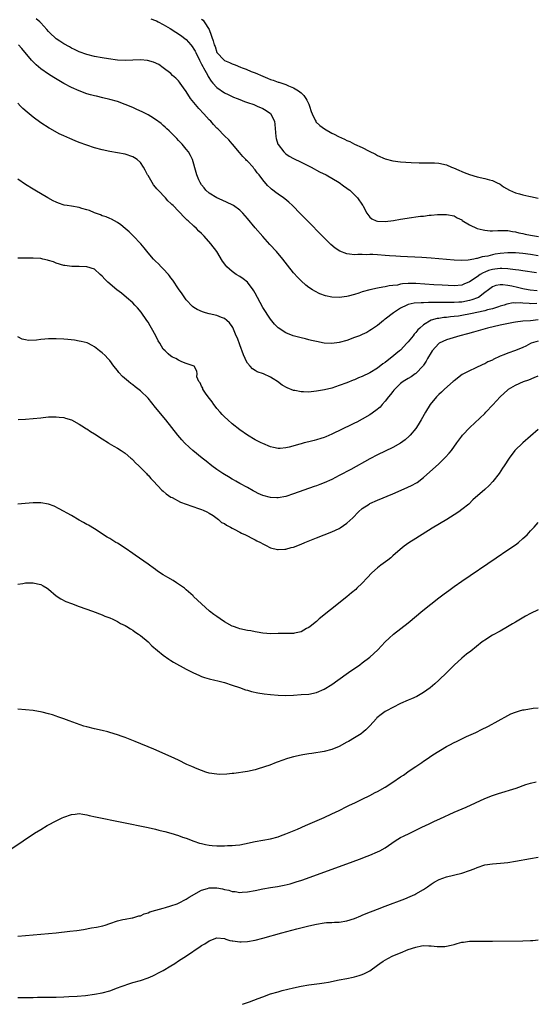
# Model space of a CAD drawing. Units: inches. Extents: x 2619000 to 2622000, y 1467000 to 1470000.
# Drawn here: x 2620491 to 2620626, y 1469162 to 1469420 of the extents above; entities that cross this region are included whole.
import ezdxf

# ---------------------------------------------------------------- set-up
doc = ezdxf.new("R2010")
doc.units = ezdxf.units.IN
doc.header["$MEASUREMENT"] = 0
doc.layers.add('LD26191467_10ft', color=60, linetype='Continuous')

msp = doc.modelspace()

# ---------------------------------------------------------------- linework, layer by layer
at = {"layer": 'LD26191467_10ft'}
for points, elevation in [([(2620627, 1469357.89), (2620625, 1469358.25), (2620623, 1469358.51), (2620621, 1469358.66), (2620619.35, 1469358.65), (2620619, 1469358.66), (2620617, 1469358.48), (2620615.72, 1469358.28), (2620615, 1469358.14), (2620613.81, 1469357.81), (2620613, 1469357.68), (2620612.37, 1469357.63), (2620611, 1469357.15), (2620610.85, 1469357.15), (2620610.18, 1469357), (2620608.71, 1469356.71), (2620607, 1469356.64), (2620605, 1469356.73), (2620599, 1469357.27), (2620596.59, 1469357.42), (2620591, 1469357.68), (2620589.78, 1469357.79), (2620588.15, 1469357.85), (2620587, 1469357.97), (2620585, 1469358.12), (2620583.77, 1469358.23), (2620583, 1469358.22), (2620582.14, 1469358.14), (2620581, 1469358.19), (2620579.81, 1469358.19), (2620579, 1469358.11), (2620577.69, 1469358.31), (2620577, 1469358.37), (2620575.11, 1469359.11), (2620573.88, 1469359.88), (2620572.8, 1469360.8), (2620570.58, 1469363), (2620566.68, 1469367), (2620564.87, 1469368.87), (2620562.77, 1469371), (2620561.84, 1469371.84), (2620560.75, 1469372.75), (2620560.41, 1469373), (2620559, 1469373.97), (2620558.41, 1469374.41), (2620557.66, 1469375), (2620557.28, 1469375.28), (2620557, 1469375.51), (2620556.24, 1469376.24), (2620555, 1469377.7), (2620554.02, 1469379), (2620553.57, 1469379.57), (2620553, 1469380.36), (2620552.69, 1469380.69), (2620552.45, 1469381), (2620551, 1469382.57), (2620550.77, 1469382.77), (2620550.58, 1469383), (2620549.8, 1469383.8), (2620548.88, 1469384.88), (2620547.07, 1469387.07), (2620547, 1469387.14), (2620546.15, 1469388.15), (2620545, 1469389.22), (2620543.26, 1469391), (2620543, 1469391.25), (2620542.15, 1469392.15), (2620541.4, 1469393), (2620541, 1469393.42), (2620539.58, 1469395), (2620538.32, 1469396.32), (2620536.12, 1469399), (2620535, 1469400.76), (2620534.28, 1469401.72), (2620533.38, 1469403), (2620533.24, 1469403.24), (2620533, 1469403.54), (2620532.29, 1469404.29), (2620531.44, 1469405), (2620531, 1469405.46), (2620529, 1469406.98), (2620527.83, 1469407.83), (2620526.46, 1469408.46), (2620524.91, 1469408.91), (2620523, 1469409.08), (2620519, 1469408.88), (2620517, 1469408.98), (2620514.7, 1469409.3), (2620513, 1469409.59), (2620511, 1469409.96), (2620509, 1469410.43), (2620507, 1469411.13), (2620505.77, 1469411.77), (2620505, 1469412.11), (2620504.44, 1469412.44), (2620503, 1469413.25), (2620501.94, 1469413.94), (2620501, 1469414.59), (2620500.52, 1469415), (2620499.73, 1469415.73), (2620499, 1469416.51), (2620498.6, 1469417), (2620497, 1469418.72), (2620496.72, 1469419), (2620495.78, 1469419.78)], 8730), ([(2620525.74, 1469419.75), (2620527, 1469419.35), (2620527.22, 1469419.22), (2620527.63, 1469419), (2620529, 1469418.29), (2620530.79, 1469417.21), (2620532.28, 1469416.28), (2620533.52, 1469415.52), (2620535, 1469414.37), (2620536.22, 1469413), (2620536.55, 1469412.55), (2620537, 1469411.88), (2620537.33, 1469411.33), (2620537.47, 1469411), (2620538.45, 1469409), (2620538.6, 1469408.6), (2620539, 1469407.94), (2620539.32, 1469407.32), (2620539.53, 1469407), (2620540.23, 1469405.77), (2620540.62, 1469405), (2620540.72, 1469404.72), (2620541.48, 1469403.48), (2620541.95, 1469403), (2620543, 1469401.82), (2620545, 1469400.46), (2620545.98, 1469399.98), (2620547.35, 1469399.35), (2620548.34, 1469399), (2620549, 1469398.73), (2620550.22, 1469398.22), (2620551, 1469397.96), (2620552.64, 1469397.36), (2620553.53, 1469397), (2620555, 1469396.31), (2620555.84, 1469395.84), (2620557.03, 1469395.03), (2620558.02, 1469393), (2620558.17, 1469392.17), (2620558.42, 1469389), (2620558.52, 1469388.52), (2620558.94, 1469387), (2620559, 1469386.91), (2620560.46, 1469385), (2620560.74, 1469384.74), (2620561, 1469384.54), (2620561.92, 1469383.92), (2620563, 1469383.31), (2620565, 1469382.29), (2620567.61, 1469381), (2620569.84, 1469379.84), (2620571.52, 1469379), (2620574.92, 1469377), (2620576.12, 1469376.12), (2620577, 1469375.55), (2620577.3, 1469375.3), (2620577.72, 1469375), (2620579, 1469373.8), (2620579.77, 1469373), (2620581.06, 1469371.06), (2620581.12, 1469371), (2620582.19, 1469369), (2620583, 1469367.94), (2620583.52, 1469367.52), (2620584.6, 1469367), (2620585, 1469366.89), (2620587, 1469366.87), (2620589.13, 1469367.13), (2620591, 1469367.43), (2620593.86, 1469367.86), (2620595, 1469368.01), (2620596.18, 1469368.18), (2620597, 1469368.26), (2620598.45, 1469368.45), (2620599, 1469368.48), (2620600.64, 1469368.64), (2620601, 1469368.63), (2620602.68, 1469368.68), (2620603, 1469368.66), (2620605, 1469368.29), (2620605.77, 1469367.77), (2620607, 1469367.24), (2620607.12, 1469367.12), (2620609, 1469365.99), (2620611, 1469365.02), (2620612.61, 1469364.61), (2620613, 1469364.55), (2620614.43, 1469364.43), (2620615, 1469364.42), (2620616.44, 1469364.44), (2620617, 1469364.49), (2620618.44, 1469364.44), (2620619, 1469364.46), (2620620.22, 1469364.22), (2620621, 1469364.15), (2620621.89, 1469363.89), (2620623, 1469363.68), (2620623.54, 1469363.54), (2620625, 1469363.24), (2620627.07, 1469362.93)], 8720), ([(2620539, 1469419.69), (2620539.39, 1469419.39), (2620539.72, 1469419), (2620540.97, 1469416.97), (2620541.52, 1469415.52), (2620541.68, 1469415), (2620542.04, 1469414.04), (2620542.28, 1469413), (2620542.53, 1469412.53), (2620543.02, 1469411), (2620544.91, 1469409), (2620545, 1469408.93), (2620546.34, 1469408.34), (2620547, 1469408.03), (2620547.76, 1469407.76), (2620549.19, 1469407.19), (2620549.62, 1469407), (2620550.62, 1469406.62), (2620551.94, 1469406.06), (2620553, 1469405.63), (2620555, 1469404.77), (2620556.27, 1469404.27), (2620557, 1469403.97), (2620557.73, 1469403.73), (2620559, 1469403.27), (2620559.21, 1469403.21), (2620561, 1469402.61), (2620561.7, 1469402.3), (2620563, 1469401.79), (2620564.32, 1469401), (2620564.72, 1469400.72), (2620565, 1469400.44), (2620565.75, 1469399.75), (2620566.28, 1469399), (2620566.54, 1469398.54), (2620567, 1469397.47), (2620567.22, 1469397), (2620567.61, 1469395.61), (2620567.86, 1469395), (2620568.73, 1469393.27), (2620568.84, 1469393), (2620568.9, 1469392.9), (2620569.91, 1469391.91), (2620571.1, 1469391), (2620573, 1469389.91), (2620573.61, 1469389.61), (2620574.76, 1469389), (2620576.32, 1469388.32), (2620577, 1469387.98), (2620577.73, 1469387.73), (2620579, 1469387.02), (2620581, 1469386.16), (2620582.82, 1469385.18), (2620584.42, 1469384.42), (2620585, 1469384.05), (2620587, 1469383.22), (2620589, 1469382.7), (2620591, 1469382.42), (2620593.76, 1469382.24), (2620595.83, 1469382.17), (2620597, 1469382.15), (2620598.17, 1469382.17), (2620599, 1469382.16), (2620599.88, 1469382.12), (2620601, 1469382.09), (2620603, 1469381.62), (2620604.36, 1469381), (2620604.83, 1469380.83), (2620606.26, 1469380.26), (2620607, 1469379.87), (2620607.65, 1469379.65), (2620609, 1469379.08), (2620611, 1469378.51), (2620613, 1469378.06), (2620614.28, 1469377.72), (2620615, 1469377.55), (2620616.07, 1469377), (2620617, 1469376.55), (2620617.91, 1469375.91), (2620619.5, 1469375), (2620621, 1469374.34), (2620622.06, 1469374.06), (2620623, 1469373.76), (2620624.57, 1469373.43), (2620625, 1469373.37), (2620626.96, 1469372.96)], 8710), ([(2620626.56, 1469353.44), (2620623, 1469353.95), (2620621.91, 1469354.09), (2620621, 1469354.24), (2620619.62, 1469354.38), (2620619, 1469354.48), (2620617.49, 1469354.51), (2620617, 1469354.57), (2620615.63, 1469354.37), (2620615, 1469354.32), (2620614, 1469354), (2620613, 1469353.62), (2620612.56, 1469353.44), (2620611.85, 1469353), (2620611, 1469352.4), (2620609, 1469351.04), (2620607.57, 1469350.43), (2620607, 1469350.22), (2620605, 1469350.04), (2620601.84, 1469350.16), (2620599.73, 1469350.26), (2620595, 1469350.59), (2620593.38, 1469350.62), (2620593, 1469350.62), (2620591.47, 1469350.53), (2620591, 1469350.44), (2620590.22, 1469350.22), (2620589, 1469350.07), (2620588, 1469350), (2620587, 1469349.72), (2620586.35, 1469349.65), (2620585, 1469349.42), (2620583, 1469348.99), (2620581, 1469348.43), (2620580.13, 1469348.13), (2620579, 1469347.8), (2620577.3, 1469347.3), (2620577, 1469347.24), (2620575, 1469346.97), (2620573.07, 1469347.07), (2620571.41, 1469347.41), (2620569.94, 1469347.94), (2620568.61, 1469348.61), (2620567.95, 1469349), (2620567, 1469349.61), (2620566.23, 1469350.23), (2620565, 1469351.29), (2620564.16, 1469352.16), (2620563, 1469353.44), (2620561.42, 1469355.42), (2620560.27, 1469357), (2620558.57, 1469359), (2620556.85, 1469360.85), (2620555, 1469362.91), (2620553, 1469365.18), (2620551, 1469367.57), (2620549.75, 1469369), (2620549, 1469369.77), (2620547.34, 1469371), (2620547, 1469371.22), (2620544.4, 1469372.4), (2620542.95, 1469373), (2620541, 1469374.25), (2620540.14, 1469375), (2620539.64, 1469375.64), (2620539, 1469376.42), (2620538.6, 1469377), (2620538.3, 1469377.7), (2620537.77, 1469379), (2620537.62, 1469379.62), (2620536.59, 1469383), (2620536.07, 1469384.07), (2620535.55, 1469385), (2620535, 1469385.7), (2620533.93, 1469387), (2620533.49, 1469387.49), (2620533, 1469387.97), (2620532.5, 1469388.5), (2620531.97, 1469389), (2620530.5, 1469390.5), (2620529.95, 1469391), (2620529.49, 1469391.49), (2620529, 1469391.92), (2620528.45, 1469392.45), (2620527, 1469393.52), (2620525.77, 1469394.23), (2620525, 1469394.7), (2620523.46, 1469395.46), (2620522.1, 1469396.1), (2620521, 1469396.59), (2620519, 1469397.44), (2620517, 1469398.15), (2620515, 1469398.72), (2620513.17, 1469399.17), (2620511.55, 1469399.55), (2620511, 1469399.66), (2620509.95, 1469399.95), (2620509, 1469400.19), (2620507, 1469400.93), (2620505, 1469401.87), (2620503, 1469402.92), (2620501.67, 1469403.67), (2620500.42, 1469404.42), (2620499, 1469405.33), (2620497, 1469406.74), (2620495.78, 1469407.78), (2620495, 1469408.54), (2620494.59, 1469409), (2620492.05, 1469412.05), (2620491.15, 1469413)], 8740), ([(2620626.68, 1469348.68), (2620624.9, 1469348.9), (2620624.33, 1469349), (2620623, 1469349.28), (2620621.6, 1469349.6), (2620620.07, 1469349.93), (2620619, 1469350.12), (2620617.72, 1469350.28), (2620617, 1469350.28), (2620615.89, 1469350.11), (2620615, 1469349.76), (2620613.98, 1469349), (2620613, 1469348.24), (2620611.33, 1469347), (2620611.12, 1469346.88), (2620609.67, 1469346.33), (2620609, 1469346.16), (2620607, 1469345.79), (2620606.24, 1469345.76), (2620605, 1469345.67), (2620604.32, 1469345.68), (2620603, 1469345.67), (2620602.32, 1469345.68), (2620601, 1469345.67), (2620600.32, 1469345.68), (2620599, 1469345.65), (2620598.33, 1469345.67), (2620597, 1469345.61), (2620596.38, 1469345.62), (2620594.53, 1469345.47), (2620593, 1469345.15), (2620592.6, 1469345), (2620591, 1469344.21), (2620589.12, 1469343), (2620587, 1469341.3), (2620586.81, 1469341.19), (2620586.55, 1469341), (2620585, 1469339.68), (2620583.42, 1469338.58), (2620583, 1469338.32), (2620582.15, 1469337.85), (2620581, 1469337.3), (2620580.3, 1469337), (2620579, 1469336.48), (2620577, 1469335.78), (2620575, 1469335.25), (2620573, 1469334.98), (2620571, 1469335.07), (2620569, 1469335.45), (2620567.75, 1469335.75), (2620567, 1469335.92), (2620566.14, 1469336.14), (2620565, 1469336.41), (2620562.97, 1469336.97), (2620561, 1469337.73), (2620559.01, 1469339.01), (2620558.04, 1469340.04), (2620557, 1469341.33), (2620555, 1469344.35), (2620553.6, 1469347), (2620553, 1469348.07), (2620552.69, 1469348.69), (2620552.48, 1469349), (2620551, 1469350.95), (2620549.87, 1469351.87), (2620549, 1469352.46), (2620548.04, 1469353), (2620547, 1469353.77), (2620545.58, 1469355), (2620545.32, 1469355.32), (2620544.5, 1469356.5), (2620542.97, 1469359), (2620541.46, 1469361), (2620539.68, 1469363), (2620539, 1469363.68), (2620538.32, 1469364.32), (2620537.65, 1469365), (2620537, 1469365.59), (2620535.5, 1469367), (2620535.22, 1469367.22), (2620535, 1469367.47), (2620534.18, 1469368.18), (2620533.5, 1469369), (2620533, 1469369.5), (2620531.54, 1469371), (2620531.26, 1469371.26), (2620531, 1469371.54), (2620530.22, 1469372.22), (2620529.56, 1469373), (2620527.66, 1469375), (2620527.35, 1469375.35), (2620527, 1469375.83), (2620526.45, 1469376.45), (2620526.05, 1469377), (2620525, 1469378.81), (2620524.88, 1469379), (2620524.24, 1469380.24), (2620523.81, 1469381), (2620523, 1469382.24), (2620522.15, 1469383), (2620521.46, 1469383.46), (2620521, 1469383.74), (2620519, 1469384.38), (2620517, 1469384.77), (2620515, 1469385.11), (2620513, 1469385.52), (2620511, 1469386.06), (2620509, 1469386.74), (2620507, 1469387.5), (2620505.93, 1469387.93), (2620504.53, 1469388.53), (2620503, 1469389.23), (2620501.77, 1469389.77), (2620499.56, 1469391), (2620499.21, 1469391.21), (2620497, 1469392.64), (2620495, 1469394.07), (2620493.38, 1469395.38), (2620492.33, 1469396.33), (2620491.69, 1469397), (2620491, 1469397.75)], 8750), ([(2620626.63, 1469345.37), (2620625, 1469345.36), (2620624.59, 1469345.41), (2620623, 1469345.47), (2620622.46, 1469345.54), (2620621, 1469345.53), (2620620.46, 1469345.54), (2620618.77, 1469345.23), (2620618.12, 1469345), (2620617, 1469344.67), (2620616.56, 1469344.56), (2620615, 1469344.05), (2620613.75, 1469343.75), (2620613, 1469343.51), (2620609.32, 1469342.68), (2620607, 1469342.25), (2620606.12, 1469342.12), (2620605, 1469341.97), (2620604.09, 1469341.91), (2620603, 1469341.78), (2620602.27, 1469341.73), (2620601, 1469341.52), (2620600.54, 1469341.46), (2620599, 1469341.01), (2620597, 1469339.84), (2620596, 1469339), (2620595.49, 1469338.51), (2620595, 1469337.86), (2620594.58, 1469337.42), (2620594.28, 1469337), (2620593, 1469335.39), (2620592.66, 1469335), (2620591, 1469333.24), (2620590.74, 1469333), (2620588.27, 1469331), (2620587.54, 1469330.46), (2620587, 1469330), (2620586.39, 1469329.61), (2620585, 1469328.48), (2620583, 1469327.25), (2620581, 1469326.31), (2620580.04, 1469325.96), (2620579, 1469325.49), (2620578.63, 1469325.37), (2620577, 1469324.72), (2620575, 1469323.96), (2620573, 1469323.32), (2620571.13, 1469322.87), (2620569, 1469322.47), (2620567.65, 1469322.35), (2620567, 1469322.26), (2620565.67, 1469322.33), (2620565, 1469322.31), (2620563.33, 1469322.67), (2620563, 1469322.71), (2620561.35, 1469323.35), (2620560.07, 1469324.07), (2620558.85, 1469325), (2620557.73, 1469325.73), (2620557, 1469326.17), (2620555.18, 1469327), (2620553.56, 1469327.56), (2620553, 1469327.86), (2620552.3, 1469328.3), (2620551.68, 1469329), (2620551, 1469329.84), (2620550.59, 1469330.59), (2620550.43, 1469331), (2620549.98, 1469331.98), (2620549, 1469334.57), (2620548.35, 1469336.35), (2620548.08, 1469337), (2620547.15, 1469339.15), (2620547, 1469339.4), (2620546.34, 1469340.34), (2620545.6, 1469341), (2620545, 1469341.49), (2620544.25, 1469341.75), (2620543, 1469342.25), (2620541, 1469342.73), (2620540.01, 1469343), (2620539.23, 1469343.23), (2620537.86, 1469343.86), (2620537, 1469344.38), (2620536.65, 1469344.65), (2620535, 1469346.36), (2620533.9, 1469347.9), (2620533, 1469349.21), (2620531.49, 1469351.49), (2620531, 1469352.13), (2620530.64, 1469352.64), (2620530.33, 1469353), (2620529, 1469354.45), (2620528.44, 1469355), (2620527.73, 1469355.73), (2620527, 1469356.43), (2620526.44, 1469357), (2620525, 1469358.67), (2620523.98, 1469359.98), (2620523.11, 1469361), (2620521.12, 1469363.12), (2620520.1, 1469364.09), (2620519, 1469365), (2620517.93, 1469365.93), (2620517, 1469366.54), (2620515.43, 1469367.43), (2620515, 1469367.58), (2620514.03, 1469368.03), (2620513, 1469368.35), (2620512.55, 1469368.55), (2620511, 1469369.1), (2620509.71, 1469369.71), (2620509, 1469369.92), (2620507.75, 1469370.25), (2620507, 1469370.52), (2620505, 1469370.84), (2620503.86, 1469371), (2620503.13, 1469371.13), (2620501.61, 1469371.61), (2620501, 1469371.87), (2620500.24, 1469372.24), (2620498.82, 1469373), (2620495.4, 1469375), (2620495, 1469375.24), (2620493, 1469376.52), (2620491, 1469377.85)], 8760), ([(2620627, 1469341.16), (2620624.92, 1469340.92), (2620623, 1469340.8), (2620621, 1469340.57), (2620620.48, 1469340.48), (2620617.94, 1469339.94), (2620617, 1469339.71), (2620613.75, 1469339), (2620610.07, 1469337.93), (2620608.5, 1469337.5), (2620606.51, 1469337), (2620603, 1469335.94), (2620601.08, 1469335), (2620601, 1469334.95), (2620599.27, 1469333), (2620599, 1469332.6), (2620598.06, 1469331), (2620597.69, 1469330.31), (2620597, 1469329.33), (2620596.87, 1469329.13), (2620595, 1469327.15), (2620594.81, 1469327), (2620593.75, 1469326.25), (2620593, 1469325.81), (2620591.71, 1469325), (2620591, 1469324.48), (2620589.49, 1469323), (2620589.28, 1469322.72), (2620589, 1469322.41), (2620588.4, 1469321.6), (2620587.86, 1469321), (2620587, 1469319.88), (2620586.16, 1469319), (2620585.65, 1469318.35), (2620584.58, 1469317.42), (2620583, 1469316.3), (2620581, 1469315.16), (2620579.56, 1469314.44), (2620579, 1469314.14), (2620578.23, 1469313.77), (2620573, 1469311.23), (2620571.44, 1469310.56), (2620571, 1469310.39), (2620570.14, 1469310.14), (2620569, 1469309.77), (2620568.39, 1469309.61), (2620567, 1469309.29), (2620565.85, 1469309), (2620565, 1469308.77), (2620564.66, 1469308.66), (2620561.86, 1469307.86), (2620561, 1469307.66), (2620559.55, 1469307.55), (2620559, 1469307.52), (2620557.81, 1469307.81), (2620557, 1469307.98), (2620555, 1469308.8), (2620554.59, 1469309), (2620553, 1469309.82), (2620551, 1469311.01), (2620549, 1469312.44), (2620547, 1469313.99), (2620545.83, 1469315), (2620545, 1469315.77), (2620544.39, 1469316.39), (2620543.85, 1469317), (2620543, 1469317.98), (2620542.55, 1469318.55), (2620542.2, 1469319), (2620541.74, 1469319.74), (2620540.75, 1469321), (2620540.04, 1469321.96), (2620539.36, 1469323), (2620539.31, 1469323.31), (2620539, 1469323.8), (2620538.66, 1469324.66), (2620538.27, 1469325), (2620537.75, 1469326.25), (2620537.81, 1469327), (2620537.76, 1469327.76), (2620537.04, 1469329), (2620535, 1469329.71), (2620533.86, 1469330.14), (2620533, 1469330.57), (2620532.3, 1469331), (2620531.41, 1469331.41), (2620531, 1469331.63), (2620530.25, 1469332.25), (2620529.46, 1469333), (2620529, 1469333.51), (2620528.08, 1469335), (2620527.69, 1469335.69), (2620527.05, 1469337), (2620525.95, 1469339), (2620525.59, 1469339.59), (2620525, 1469340.53), (2620524.69, 1469341), (2620523.18, 1469343.18), (2620522.27, 1469344.27), (2620521.57, 1469345), (2620521, 1469345.56), (2620519.37, 1469347), (2620518.07, 1469348.07), (2620516.89, 1469349), (2620514.5, 1469351), (2620513.75, 1469351.75), (2620513, 1469352.59), (2620512.51, 1469353), (2620511, 1469354.34), (2620509, 1469354.96), (2620507, 1469355.05), (2620505.1, 1469355.1), (2620503.3, 1469355.3), (2620503, 1469355.36), (2620501, 1469355.97), (2620500.28, 1469356.28), (2620499, 1469356.68), (2620498.75, 1469356.75), (2620497.51, 1469357), (2620497, 1469357.12), (2620495, 1469357.26), (2620493.22, 1469357.22), (2620492.75, 1469357.25), (2620491, 1469357.24)], 8770), ([(2620627, 1469335.57), (2620625.18, 1469335), (2620625, 1469334.93), (2620623.75, 1469334.25), (2620623, 1469333.89), (2620621, 1469333.09), (2620619, 1469332.43), (2620618.02, 1469332.02), (2620617, 1469331.62), (2620615.23, 1469330.77), (2620615, 1469330.64), (2620613.85, 1469330.15), (2620613, 1469329.67), (2620612.51, 1469329.49), (2620610.49, 1469328.49), (2620609, 1469327.84), (2620607.11, 1469326.89), (2620605, 1469325.24), (2620604.75, 1469325), (2620602.5, 1469323), (2620601.74, 1469322.26), (2620601, 1469321.62), (2620600.36, 1469321), (2620598.77, 1469319), (2620597.54, 1469317), (2620596.4, 1469315), (2620595.88, 1469314.12), (2620595.16, 1469313), (2620595, 1469312.78), (2620593.51, 1469311), (2620593.26, 1469310.74), (2620592.21, 1469309.79), (2620591, 1469308.89), (2620589, 1469307.75), (2620585, 1469305.87), (2620583, 1469304.83), (2620577.97, 1469302.03), (2620575, 1469300.45), (2620573, 1469299.44), (2620571, 1469298.56), (2620569.88, 1469298.12), (2620569, 1469297.8), (2620568.43, 1469297.57), (2620563, 1469295.64), (2620561, 1469294.98), (2620559, 1469294.61), (2620558.64, 1469294.64), (2620557, 1469294.69), (2620555, 1469295.22), (2620553.8, 1469295.8), (2620553, 1469296.16), (2620552.48, 1469296.48), (2620551, 1469297.32), (2620549, 1469298.42), (2620547.91, 1469299), (2620547.34, 1469299.34), (2620547, 1469299.52), (2620546.08, 1469300.08), (2620545, 1469300.7), (2620544.53, 1469301), (2620543, 1469302.04), (2620541.67, 1469303), (2620540.19, 1469304.19), (2620539.14, 1469305), (2620536.73, 1469307), (2620535.82, 1469307.82), (2620534.57, 1469309), (2620533.81, 1469309.81), (2620532.78, 1469311), (2620529.63, 1469315), (2620527, 1469318.27), (2620525, 1469320.64), (2620523, 1469322.6), (2620521.65, 1469323.65), (2620521, 1469324.19), (2620520.53, 1469324.53), (2620519.92, 1469325), (2620518.34, 1469326.34), (2620517.37, 1469327.37), (2620517, 1469327.86), (2620516.11, 1469329), (2620515, 1469330.5), (2620514.5, 1469331), (2620513.78, 1469331.78), (2620513, 1469332.53), (2620512.32, 1469333), (2620511, 1469334.06), (2620510.43, 1469334.43), (2620509.29, 1469335), (2620509.09, 1469335.09), (2620507.52, 1469335.52), (2620507, 1469335.59), (2620505.82, 1469335.82), (2620504.03, 1469336.03), (2620503, 1469336.11), (2620501, 1469336.2), (2620500.18, 1469336.18), (2620499, 1469336.18), (2620498.07, 1469336.07), (2620497, 1469336.02), (2620495.85, 1469335.85), (2620493.78, 1469335.78), (2620493, 1469335.89), (2620492.13, 1469336.13), (2620491, 1469336.67)], 8780), ([(2620491.11, 1469315.11), (2620493, 1469315.2), (2620495, 1469315.34), (2620497, 1469315.56), (2620497.6, 1469315.6), (2620499, 1469315.76), (2620499.76, 1469315.76), (2620501, 1469315.81), (2620501.74, 1469315.74), (2620503, 1469315.59), (2620503.48, 1469315.48), (2620505, 1469314.98), (2620507, 1469313.9), (2620508.44, 1469313), (2620508.77, 1469312.77), (2620509, 1469312.65), (2620509.96, 1469311.96), (2620511, 1469311.36), (2620513, 1469310.04), (2620514.68, 1469309), (2620514.87, 1469308.87), (2620516.1, 1469308.1), (2620517, 1469307.61), (2620518, 1469307), (2620519, 1469306.29), (2620520.55, 1469305), (2620520.78, 1469304.78), (2620521, 1469304.6), (2620521.75, 1469303.75), (2620522.63, 1469303), (2620524.57, 1469301), (2620524.77, 1469300.77), (2620525, 1469300.54), (2620525.72, 1469299.72), (2620526.42, 1469299), (2620528.64, 1469296.64), (2620529, 1469296.36), (2620529.71, 1469295.71), (2620531, 1469294.84), (2620531.31, 1469294.69), (2620533.51, 1469293.51), (2620535.01, 1469293), (2620536.42, 1469292.42), (2620537, 1469292.25), (2620537.9, 1469291.9), (2620539, 1469291.57), (2620539.38, 1469291.38), (2620540.35, 1469291), (2620541, 1469290.62), (2620542.01, 1469289.99), (2620543.41, 1469289), (2620544.23, 1469288.23), (2620545, 1469287.89), (2620545.5, 1469287.5), (2620546.53, 1469287), (2620547, 1469286.72), (2620547.53, 1469286.47), (2620549, 1469285.66), (2620549.44, 1469285.44), (2620550.5, 1469285), (2620550.81, 1469284.81), (2620551, 1469284.72), (2620552.1, 1469284.1), (2620553, 1469283.67), (2620553.43, 1469283.43), (2620554.37, 1469283), (2620555, 1469282.61), (2620555.74, 1469282.26), (2620557, 1469281.6), (2620558.84, 1469281.16), (2620559, 1469281.1), (2620560.78, 1469281.22), (2620561, 1469281.21), (2620562.38, 1469281.62), (2620563, 1469281.77), (2620565, 1469282.57), (2620565.96, 1469283), (2620569, 1469284.22), (2620573, 1469285.74), (2620575, 1469286.66), (2620575.22, 1469286.78), (2620577, 1469288), (2620578.55, 1469289.45), (2620580.01, 1469291), (2620581, 1469291.86), (2620582.77, 1469293), (2620583, 1469293.12), (2620585, 1469294.02), (2620589, 1469295.69), (2620592.7, 1469297.3), (2620594.05, 1469297.95), (2620595, 1469298.47), (2620595.33, 1469298.67), (2620597, 1469299.93), (2620601, 1469303.56), (2620602.77, 1469305.23), (2620603.72, 1469306.28), (2620604.28, 1469307), (2620605.7, 1469309), (2620607, 1469310.76), (2620607.21, 1469311), (2620609.11, 1469313), (2620613, 1469316.71), (2620613.29, 1469317), (2620615.08, 1469318.92), (2620617, 1469321.03), (2620619, 1469322.88), (2620619.17, 1469323), (2620621, 1469324.07), (2620623.14, 1469325), (2620624.52, 1469325.48), (2620625.96, 1469326.04), (2620627, 1469326.48)], 8790), ([(2620627, 1469312.5), (2620625, 1469310.73), (2620622.94, 1469309), (2620620.91, 1469307), (2620619.38, 1469305), (2620618.1, 1469303), (2620617.65, 1469302.35), (2620616.78, 1469301), (2620615.13, 1469298.87), (2620614.14, 1469297.86), (2620613, 1469296.8), (2620609.93, 1469294.07), (2620608.81, 1469293), (2620607, 1469291.57), (2620606.2, 1469291), (2620605, 1469290.21), (2620603.12, 1469289), (2620599.28, 1469286.72), (2620595, 1469284.05), (2620593.13, 1469282.87), (2620591.97, 1469282.03), (2620590.87, 1469281.13), (2620589, 1469279.47), (2620588.44, 1469279), (2620587.64, 1469278.36), (2620585.82, 1469277), (2620585, 1469276.33), (2620583.49, 1469275), (2620582.27, 1469273.73), (2620581, 1469272.37), (2620579.61, 1469271), (2620579.29, 1469270.71), (2620578.22, 1469269.78), (2620577, 1469268.78), (2620572.66, 1469265.34), (2620569.74, 1469263), (2620569, 1469262.34), (2620567.34, 1469261), (2620567, 1469260.73), (2620566.46, 1469260.46), (2620565, 1469259.65), (2620563.28, 1469259.28), (2620563, 1469259.2), (2620561, 1469259.15), (2620559, 1469259.16), (2620557.13, 1469259.13), (2620555, 1469259.27), (2620553.56, 1469259.56), (2620553, 1469259.62), (2620551.86, 1469259.86), (2620551, 1469259.98), (2620549, 1469260.42), (2620548.56, 1469260.56), (2620547.34, 1469261), (2620547, 1469261.14), (2620545, 1469262.27), (2620543.84, 1469263), (2620543, 1469263.62), (2620542.17, 1469264.17), (2620541.1, 1469265), (2620537.9, 1469267.9), (2620536.88, 1469268.88), (2620536.77, 1469269), (2620535, 1469270.58), (2620534.76, 1469270.76), (2620534.51, 1469271), (2620533, 1469272.09), (2620532.41, 1469272.41), (2620531.54, 1469273), (2620530.15, 1469273.85), (2620529, 1469274.5), (2620527.5, 1469275.5), (2620527, 1469275.87), (2620526.33, 1469276.33), (2620525.43, 1469277), (2620525, 1469277.3), (2620521.64, 1469279.64), (2620521, 1469280.05), (2620519, 1469281.45), (2620517, 1469282.78), (2620516.62, 1469283), (2620515, 1469284.02), (2620514.37, 1469284.37), (2620513.36, 1469285), (2620513, 1469285.26), (2620511, 1469286.52), (2620509.45, 1469287.45), (2620509, 1469287.69), (2620508.18, 1469288.18), (2620507, 1469288.84), (2620505, 1469289.99), (2620501.79, 1469291.79), (2620500.44, 1469292.44), (2620498.99, 1469292.99), (2620497, 1469293.37), (2620495, 1469293.35), (2620492.88, 1469293.12), (2620491, 1469292.94)], 8800), ([(2620491, 1469272.06), (2620492.25, 1469272.25), (2620493, 1469272.39), (2620494.41, 1469272.41), (2620495, 1469272.46), (2620496.15, 1469272.15), (2620497, 1469271.96), (2620497.62, 1469271.62), (2620498.68, 1469271), (2620499, 1469270.78), (2620501.04, 1469269.04), (2620502.23, 1469268.23), (2620503.56, 1469267.56), (2620505, 1469266.99), (2620507, 1469266.25), (2620510.48, 1469265), (2620513, 1469264.07), (2620513.75, 1469263.75), (2620515, 1469263.29), (2620515.19, 1469263.19), (2620515.63, 1469263), (2620517, 1469262.35), (2620517.83, 1469261.83), (2620519, 1469261.29), (2620519.5, 1469261), (2620520.39, 1469260.39), (2620521, 1469260.07), (2620521.6, 1469259.6), (2620522.54, 1469259), (2620523, 1469258.66), (2620525, 1469256.99), (2620525.99, 1469255.99), (2620529, 1469253.54), (2620530.47, 1469252.47), (2620531, 1469252.16), (2620531.7, 1469251.7), (2620535, 1469249.87), (2620536.92, 1469248.92), (2620538.27, 1469248.27), (2620539, 1469247.98), (2620539.73, 1469247.73), (2620541, 1469247.33), (2620542.43, 1469247), (2620543.21, 1469246.79), (2620545, 1469246.35), (2620547, 1469245.73), (2620548.94, 1469245.06), (2620550.48, 1469244.48), (2620551, 1469244.36), (2620552.02, 1469244.02), (2620553.66, 1469243.66), (2620555.39, 1469243.39), (2620557, 1469243.21), (2620559, 1469243.06), (2620561, 1469243.03), (2620563, 1469243.11), (2620565, 1469243.23), (2620567, 1469243.38), (2620569, 1469243.79), (2620571, 1469244.65), (2620573, 1469245.87), (2620574.61, 1469247), (2620577.42, 1469249), (2620580.33, 1469251), (2620581, 1469251.49), (2620583, 1469253.02), (2620584.04, 1469253.96), (2620585.05, 1469254.95), (2620587.02, 1469257), (2620588.03, 1469257.97), (2620589.18, 1469259), (2620593, 1469261.97), (2620596.8, 1469265.2), (2620601, 1469268.51), (2620602.44, 1469269.56), (2620603, 1469270), (2620603.59, 1469270.41), (2620605, 1469271.44), (2620607, 1469272.84), (2620615.96, 1469279), (2620619, 1469281.02), (2620621, 1469282.39), (2620621.82, 1469283), (2620623, 1469284.01), (2620624.07, 1469285), (2620625, 1469286.04), (2620625.92, 1469287), (2620627, 1469288.19)], 8810), ([(2620627, 1469265.36), (2620625, 1469264.41), (2620623.68, 1469263.68), (2620621, 1469262.14), (2620620.3, 1469261.7), (2620618.94, 1469260.94), (2620617, 1469259.83), (2620615, 1469258.72), (2620613, 1469257.46), (2620612.73, 1469257.27), (2620612.36, 1469257), (2620609.39, 1469254.61), (2620608.25, 1469253.75), (2620607, 1469252.78), (2620605.04, 1469250.96), (2620604.04, 1469249.96), (2620603.13, 1469249), (2620601.03, 1469247), (2620599.95, 1469246.05), (2620598.7, 1469245), (2620597, 1469243.79), (2620595.67, 1469243), (2620595.23, 1469242.77), (2620593.88, 1469242.12), (2620593, 1469241.76), (2620591, 1469240.87), (2620589, 1469239.9), (2620587.29, 1469239), (2620587, 1469238.82), (2620585.93, 1469238.07), (2620584.84, 1469237.16), (2620584.68, 1469237), (2620583, 1469235.09), (2620581.97, 1469234.03), (2620580.87, 1469233.13), (2620580.68, 1469233), (2620579, 1469231.94), (2620577.42, 1469231), (2620577, 1469230.76), (2620575, 1469229.69), (2620573, 1469228.85), (2620571, 1469228.34), (2620567.85, 1469227.85), (2620567, 1469227.74), (2620565.46, 1469227.46), (2620565, 1469227.39), (2620563, 1469226.95), (2620561.49, 1469226.51), (2620559.98, 1469226.02), (2620559, 1469225.65), (2620558.51, 1469225.49), (2620556.82, 1469224.82), (2620553.81, 1469223.81), (2620553, 1469223.6), (2620551, 1469223.15), (2620547.39, 1469222.61), (2620547, 1469222.58), (2620545.6, 1469222.4), (2620543.63, 1469222.37), (2620543, 1469222.4), (2620541, 1469222.74), (2620540.13, 1469223), (2620539, 1469223.39), (2620537.84, 1469223.84), (2620536.43, 1469224.43), (2620535.15, 1469225), (2620533, 1469226.06), (2620531.03, 1469227), (2620526.56, 1469229), (2620521.67, 1469231), (2620519, 1469232.01), (2620518.26, 1469232.26), (2620517, 1469232.74), (2620515, 1469233.35), (2620514.52, 1469233.48), (2620513, 1469233.85), (2620511, 1469234.28), (2620509, 1469234.77), (2620508.24, 1469235), (2620507.3, 1469235.3), (2620504.37, 1469236.37), (2620503, 1469236.91), (2620501.44, 1469237.44), (2620501, 1469237.62), (2620500.08, 1469237.92), (2620499, 1469238.23), (2620497.36, 1469238.64), (2620495, 1469239.04), (2620493, 1469239.26), (2620491, 1469239.38)], 8820), ([(2620489.13, 1469202.87), (2620492.38, 1469205), (2620495.37, 1469207), (2620497, 1469208.02), (2620498.61, 1469209), (2620498.86, 1469209.14), (2620501, 1469210.23), (2620502.55, 1469211), (2620503, 1469211.2), (2620505, 1469211.9), (2620505.99, 1469211.99), (2620507, 1469212.12), (2620507.95, 1469211.95), (2620509, 1469211.83), (2620509.65, 1469211.65), (2620511.3, 1469211.3), (2620525, 1469208.48), (2620527, 1469208.05), (2620527.84, 1469207.84), (2620529, 1469207.58), (2620529.44, 1469207.44), (2620531, 1469207.03), (2620533, 1469206.38), (2620534.01, 1469206.01), (2620535, 1469205.68), (2620536.96, 1469204.96), (2620538.45, 1469204.45), (2620539, 1469204.29), (2620540.03, 1469204.03), (2620541, 1469203.86), (2620541.77, 1469203.77), (2620543, 1469203.72), (2620545, 1469203.73), (2620545.77, 1469203.77), (2620547, 1469203.79), (2620547.9, 1469203.9), (2620549, 1469203.99), (2620550.24, 1469204.24), (2620553, 1469204.87), (2620557, 1469205.57), (2620559, 1469206.11), (2620559.64, 1469206.36), (2620561, 1469206.82), (2620561.46, 1469207), (2620564.11, 1469208.11), (2620566.2, 1469209), (2620571, 1469211.14), (2620573, 1469212.05), (2620575, 1469212.98), (2620577, 1469213.96), (2620577.68, 1469214.32), (2620579.02, 1469214.98), (2620581, 1469215.94), (2620583, 1469216.88), (2620584.39, 1469217.61), (2620585, 1469217.91), (2620587, 1469219.07), (2620589, 1469220.34), (2620591, 1469221.7), (2620591.79, 1469222.21), (2620593.28, 1469223.28), (2620595, 1469224.46), (2620596.53, 1469225.47), (2620597, 1469225.82), (2620597.73, 1469226.27), (2620599.46, 1469227.46), (2620601, 1469228.48), (2620601.84, 1469229), (2620602.58, 1469229.42), (2620603, 1469229.69), (2620603.89, 1469230.11), (2620605, 1469230.72), (2620605.58, 1469231), (2620608.25, 1469232.25), (2620610.67, 1469233.33), (2620611, 1469233.5), (2620612.02, 1469233.98), (2620614.02, 1469235), (2620619, 1469237.73), (2620619.84, 1469238.16), (2620621, 1469238.66), (2620622.13, 1469239), (2620623, 1469239.24), (2620623.29, 1469239.29), (2620625.66, 1469239.66), (2620627, 1469239.79)], 8830), ([(2620491, 1469180.13), (2620500.99, 1469181.01), (2620504.6, 1469181.4), (2620506.37, 1469181.63), (2620508.13, 1469181.87), (2620510.26, 1469182.26), (2620511.54, 1469182.46), (2620513.17, 1469182.83), (2620513.82, 1469183), (2620515, 1469183.4), (2620517, 1469184.11), (2620518.43, 1469184.43), (2620519, 1469184.59), (2620520.87, 1469184.87), (2620521, 1469184.9), (2620522.59, 1469185.41), (2620523, 1469185.46), (2620524.03, 1469185.97), (2620525, 1469186.24), (2620525.52, 1469186.48), (2620527.05, 1469186.95), (2620529, 1469187.46), (2620529.61, 1469187.61), (2620531, 1469188.01), (2620532.6, 1469188.6), (2620533, 1469188.77), (2620535, 1469189.8), (2620535.72, 1469190.28), (2620539, 1469192.11), (2620540.59, 1469192.59), (2620541, 1469192.75), (2620542.74, 1469192.74), (2620543, 1469192.76), (2620544.46, 1469192.46), (2620545, 1469192.33), (2620546.12, 1469192.12), (2620547, 1469191.79), (2620547.76, 1469191.76), (2620549, 1469191.51), (2620549.57, 1469191.57), (2620551, 1469191.66), (2620553, 1469192.05), (2620555, 1469192.47), (2620557, 1469192.83), (2620558.87, 1469193.13), (2620560.56, 1469193.44), (2620562.17, 1469193.83), (2620563.72, 1469194.28), (2620565.22, 1469194.78), (2620577, 1469199.02), (2620580.26, 1469200.26), (2620582.26, 1469201), (2620583, 1469201.29), (2620585, 1469202.14), (2620585.57, 1469202.43), (2620587, 1469203.2), (2620589.59, 1469205), (2620591, 1469205.85), (2620591.76, 1469206.24), (2620593.43, 1469207), (2620595, 1469207.77), (2620596.59, 1469208.59), (2620598.5, 1469209.5), (2620599, 1469209.76), (2620599.88, 1469210.12), (2620601.26, 1469210.74), (2620605, 1469212.48), (2620608.15, 1469213.85), (2620613, 1469216.05), (2620615, 1469216.83), (2620616.62, 1469217.38), (2620621.18, 1469218.82), (2620623.7, 1469219.7), (2620625, 1469220.11), (2620626.42, 1469220.42)], 8840), ([(2620491, 1469164.05), (2620492.08, 1469164.07), (2620493, 1469164.07), (2620494.11, 1469164.11), (2620495, 1469164.1), (2620496.15, 1469164.15), (2620497, 1469164.15), (2620498.19, 1469164.19), (2620499, 1469164.17), (2620500.2, 1469164.2), (2620501, 1469164.18), (2620503, 1469164.24), (2620504.31, 1469164.31), (2620506.46, 1469164.46), (2620508.65, 1469164.65), (2620511, 1469164.94), (2620513, 1469165.28), (2620515, 1469165.83), (2620517, 1469166.59), (2620518, 1469167), (2620519, 1469167.35), (2620519.49, 1469167.49), (2620521, 1469167.97), (2620523, 1469168.57), (2620525, 1469169.27), (2620526.23, 1469169.77), (2620527, 1469170.12), (2620527.59, 1469170.41), (2620529, 1469171.15), (2620531, 1469172.35), (2620532.02, 1469173), (2620533, 1469173.68), (2620535.04, 1469175), (2620538.61, 1469177.39), (2620539, 1469177.67), (2620539.85, 1469178.15), (2620541, 1469178.93), (2620543, 1469179.69), (2620545, 1469179.51), (2620545.31, 1469179.31), (2620546.42, 1469179), (2620547, 1469178.86), (2620547.14, 1469178.86), (2620549, 1469178.6), (2620549.37, 1469178.63), (2620551, 1469178.7), (2620553, 1469179.09), (2620555, 1469179.62), (2620559.94, 1469181), (2620563.93, 1469182.07), (2620567, 1469182.85), (2620569, 1469183.28), (2620571, 1469183.59), (2620571.66, 1469183.66), (2620573, 1469183.71), (2620573.78, 1469183.78), (2620575, 1469183.78), (2620577, 1469184.12), (2620579, 1469184.77), (2620580.58, 1469185.42), (2620581, 1469185.56), (2620582, 1469186), (2620585, 1469187.2), (2620587, 1469187.97), (2620592.13, 1469189.87), (2620593.54, 1469190.46), (2620594.73, 1469191), (2620595, 1469191.14), (2620597, 1469192.33), (2620598.03, 1469193), (2620599, 1469193.73), (2620599.79, 1469194.21), (2620601.07, 1469194.93), (2620603, 1469195.62), (2620607, 1469196.6), (2620609, 1469197.26), (2620610.25, 1469197.75), (2620611, 1469198.07), (2620613, 1469198.75), (2620615, 1469199.03), (2620617.15, 1469199.15), (2620619, 1469199.35), (2620621, 1469199.68), (2620625, 1469200.4), (2620627, 1469200.74)], 8850), ([(2620549.69, 1469162.31), (2620551, 1469162.78), (2620551.54, 1469163), (2620553.83, 1469163.83), (2620555, 1469164.3), (2620556.98, 1469165.02), (2620559, 1469165.6), (2620560.1, 1469165.9), (2620563, 1469166.62), (2620565, 1469167.08), (2620567, 1469167.42), (2620569.78, 1469167.78), (2620571, 1469167.96), (2620572.14, 1469168.14), (2620575, 1469168.67), (2620577, 1469169.06), (2620578.58, 1469169.42), (2620579, 1469169.52), (2620580.16, 1469169.84), (2620581, 1469170.13), (2620581.62, 1469170.38), (2620583, 1469171.09), (2620585, 1469172.54), (2620585.61, 1469173), (2620586.42, 1469173.58), (2620587.68, 1469174.32), (2620589, 1469174.96), (2620591, 1469175.8), (2620593, 1469176.59), (2620595, 1469177.28), (2620596.45, 1469177.55), (2620597, 1469177.68), (2620598.39, 1469177.61), (2620599, 1469177.62), (2620600.59, 1469177.41), (2620601, 1469177.38), (2620602.57, 1469177.43), (2620603, 1469177.47), (2620604.25, 1469177.75), (2620605, 1469177.98), (2620605.83, 1469178.17), (2620607, 1469178.51), (2620607.44, 1469178.56), (2620609, 1469178.77), (2620611, 1469178.83), (2620615, 1469178.82), (2620623, 1469178.88), (2620625, 1469178.95), (2620625.59, 1469179), (2620627, 1469179.12)], 8860)]:
    msp.add_lwpolyline(points, dxfattribs=dict(at, elevation=elevation))

doc.saveas('drawing.dxf')
